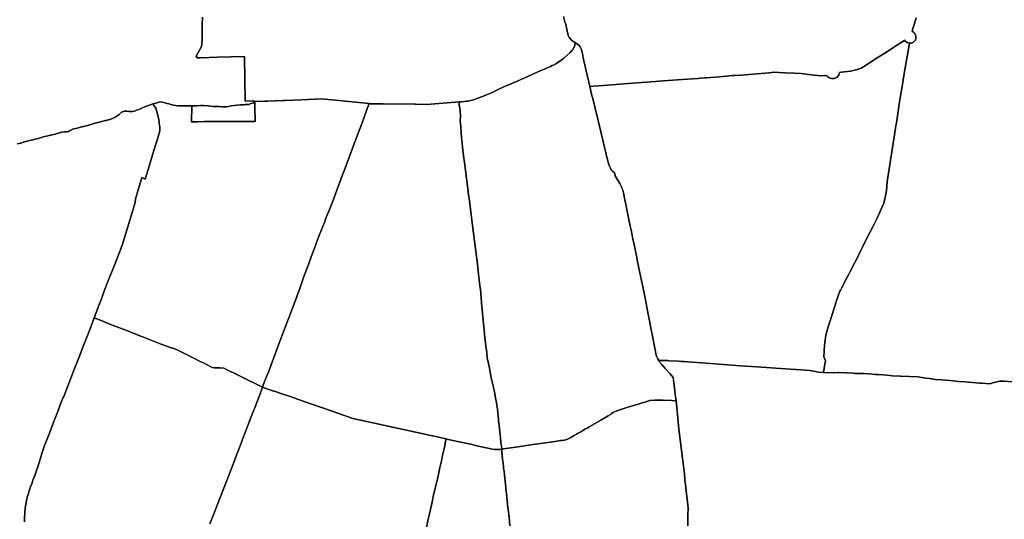
# Model space of a CAD drawing. Units: inches. Extents: x 249201 to 428513, y 6205585 to 6356426.
# Drawn here: x 341710 to 354958, y 6289434 to 6296152 of the extents above; entities that cross this region are included whole.
import ezdxf

# ---------------------------------------------------------------- set-up
doc = ezdxf.new("R2010")
doc.units = ezdxf.units.IN
doc.header["$MEASUREMENT"] = 0
for name, color, linetype in [('CERRILLOS', 7, 'Continuous'), ('ESTACION CENTRAL', 7, 'Continuous'), ('LA CISTERNA', 7, 'Continuous'), ('LA FLORIDA', 7, 'Continuous'), ('LA GRANJA', 7, 'Continuous'), ('LO ESPEJO', 7, 'Continuous'), ('MACUL', 7, 'Continuous'), ('NUNOA', 7, 'Continuous'), ('PAC', 7, 'Continuous'), ('PENALOLEN', 7, 'Continuous'), ('SAN JOAQUIN', 7, 'Continuous'), ('SAN MIGUEL', 7, 'Continuous'), ('SAN RAMON', 7, 'Continuous'), ('SANTIAGO', 7, 'Continuous')]:
    doc.layers.add(name, color=color, linetype=linetype)

msp = doc.modelspace()

# ---------------------------------------------------------------- linework, layer by layer
at = {"layer": 'CERRILLOS'}
msp.add_lwpolyline([(341677.5308, 6294482.0002), (341723.6249, 6294492.0001), (341761.5938, 6294506.9996), (341824.9064, 6294522.5001), (341885.4689, 6294537.4994), (341912.9689, 6294544.9997), (341938.8126, 6294551.5001), (341974.5625, 6294561), (342027.8438, 6294574.9996), (342071.9999, 6294584.4995), (342106.5942, 6294594.4996), (342128.0314, 6294599.0001), (342148.1868, 6294602.9996), (342186.5628, 6294612.4998), (342270.6872, 6294638.5001), (342316.2188, 6294643.5006), (342326.031, 6294644.4995), (342344.5624, 6294645.0005), (342364.5936, 6294649.9999), (342381.3445, 6294656.5003), (342433.8442, 6294682.5007), (342465.4064, 6294690.9996), (342501.0623, 6294699.9998), (342527.8748, 6294707.0001), (342542.562, 6294710.4996), (342550.6562, 6294711.9995), (342557.9371, 6294713.4994), (342567.1252, 6294715.5001), (342585.7192, 6294720.4995), (342638.8126, 6294735.5001), (342709.7195, 6294755.0001), (342778.4063, 6294774.0002), (342865.5628, 6294795.9998), (342874.0933, 6294798.5007), (342947.8128, 6294818.4996), (342958.4066, 6294821.5002), (342969.6872, 6294827.5006), (343001.6255, 6294843.5001), (343017.1248, 6294855.4998), (343047.2499, 6294879.0004), (343079.1557, 6294907.4993), (343093.0654, 6294912.767), (343121.4069, 6294923.4998), (343151.5937, 6294921), (343179.5939, 6294918.5004), (343204.5004, 6294916.9995), (343227.9372, 6294918.5004), (343255.3121, 6294923.9998), (343282.3751, 6294933.4997), (343310.9063, 6294946.0004), (343351.9375, 6294963.9995), (343381.281, 6294974.5004), (343416.4369, 6294988.5), (343444.9996, 6294999.4998), (343478.7496, 6295012.4995), (343501.9683, 6295020.4998), (343539.7191, 6294961.9997), (343551.8753, 6294931.4998), (343581.4067, 6294807.9995), (343588.0312, 6294761.5005), (343594.6255, 6294708.4998), (343596.2506, 6294682.5007), (343594.6255, 6294664.5005), (343590.6247, 6294641.4997), (343581.156, 6294607.5003), (343558.0938, 6294531.5001), (343537.7494, 6294465), (343516.0619, 6294394.0002), (343464.2813, 6294224.9997), (343419.8748, 6294077.9997), (343397.8124, 6294007.0001), (343351.5002, 6294028.9997), (343311.6871, 6293889.0002), (343303.3436, 6293861.9999), (343289.9066, 6293819.5003), (343275.3436, 6293769.4994), (343269.4369, 6293741.0005), (343265.281, 6293695.5001), (343210.4381, 6293516.5005), (343093.625, 6293133.5), (343075.6561, 6293085.9999), (343048.9377, 6293014.5001), (342976.0936, 6292827.4996), (342895.9062, 6292630.9996), (342838.2809, 6292478.0004), (342808.7818, 6292397.9997), (342773.2815, 6292308.9997), (342713.2505, 6292141.5002), (342661.6568, 6292010.4996), (342620.9377, 6291906.5004), (342602.4063, 6291859.5001), (342594.6252, 6291835.9995), (342594.1401, 6291834.7638), (342574.6255, 6291784.9997), (342541.4681, 6291700.4995), (342503.7186, 6291604.5003), (342435.5307, 6291427.0006), (342301.9376, 6291086.9996), (342295.2181, 6291070.5004), (342261.1873, 6290987.4998), (342222.4378, 6290881.9997), (342187.6566, 6290793), (342167.2181, 6290740.0003), (342131.844, 6290649.4997), (342092.4372, 6290548), (342044.8744, 6290427.9995), (342013.1566, 6290334.0002), (342005.5311, 6290302.0004), (341954.3434, 6290140), (341938.0935, 6290089.5002), (341918.531, 6290038.5007), (341911.6871, 6290025), (341888.0936, 6289961.4994), (341876.2193, 6289924.5003), (341866.9685, 6289900.4998), (341856.3747, 6289869.9999), (341839.1877, 6289814.4996), (341823.3126, 6289769.5002), (341810.0625, 6289730.0002), (341795.5317, 6289660.9995), (341783.6249, 6289583.0004), (341779.6566, 6289526.0002), (341775.6871, 6289451.9998), (341774.3439, 6289399.0004)], dxfattribs=at)
at = {"layer": 'ESTACION CENTRAL'}
msp.add_lwpolyline([(344170.4373, 6296185), (344167.2811, 6296086.5002), (344163.5934, 6295901.9999), (344159.6252, 6295813.5002), (344152.9996, 6295783.0004), (344085.5308, 6295662.5007), (344097.1246, 6295639.0001), (344147.969, 6295639.5001), (344365.4371, 6295647.5003), (344736.3755, 6295655.5003), (344745.2503, 6295054.5004), (344854.8126, 6295059.9998), (344865.9064, 6295060.4998), (344866.1872, 6295049.4997), (344860.5624, 6295034.5004), (344838.3121, 6295029), (344822.0625, 6295023.4993), (344793.5938, 6295013.4994), (344767.9065, 6295009.9999), (344745.9683, 6295010.4999), (344720.5619, 6295009), (344699.6559, 6295009), (344681.4064, 6295009), (344637.9998, 6295003.9995), (344595.9375, 6294998.9999), (344556.781, 6294991.4998), (344517.6255, 6294985.5005), (344491.4383, 6294981.4997), (344464.7188, 6294980.0001), (344429.2497, 6294980.9997), (344391.9375, 6294982.9996), (344362.3121, 6294984.4995), (344341.4064, 6294985.5005), (344314.1567, 6294986.5004), (344264.4062, 6294989.5), (344245.3749, 6294992.4998), (344183.9682, 6294997.5002), (344176.7121, 6294997.5983), (344146.9378, 6294998.0002), (344097.4691, 6294995.5003), (344064.1251, 6294995.0004), (344024.5311, 6294994.5004), (344004.2191, 6294991.9998), (343971.0005, 6294992.9995), (343913.8437, 6294991.4998), (343835.9377, 6294991.4998), (343778.9375, 6295002.0007), (343742.5, 6295011.4996), (343732.8445, 6295014.0004), (343677.9056, 6295031.4996), (343648.3128, 6295039.9998), (343627.4508, 6295044.4649), (343617.9371, 6295046.5001), (343582.7187, 6295041.9994), (343560.1876, 6295036.0003), (343501.9683, 6295020.4998), (343478.7496, 6295012.4995), (343444.9996, 6294999.4998), (343416.4369, 6294988.5), (343381.281, 6294974.5004), (343351.9375, 6294963.9995), (343310.9063, 6294946.0004), (343282.3751, 6294933.4997), (343255.3121, 6294923.9998), (343227.9372, 6294918.5004), (343204.5004, 6294916.9995), (343179.5939, 6294918.5004), (343151.5937, 6294921), (343121.4069, 6294923.4998), (343093.0654, 6294912.767), (343079.1557, 6294907.4993), (343047.2499, 6294879.0004), (343017.1248, 6294855.4998), (343001.6255, 6294843.5001), (342969.6872, 6294827.5006), (342958.4066, 6294821.5002), (342947.8128, 6294818.4996), (342874.0933, 6294798.5007), (342865.5628, 6294795.9998), (342778.4063, 6294774.0002), (342709.7195, 6294755.0001), (342638.8126, 6294735.5001), (342585.7192, 6294720.4995), (342567.1252, 6294715.5001), (342557.9371, 6294713.4994), (342550.6562, 6294711.9995), (342542.562, 6294710.4996), (342527.8748, 6294707.0001), (342501.0623, 6294699.9998), (342465.4064, 6294690.9996), (342433.8442, 6294682.5007), (342381.3445, 6294656.5003), (342364.5936, 6294649.9999), (342344.5624, 6294645.0005), (342326.031, 6294644.4995), (342316.2188, 6294643.5006), (342270.6872, 6294638.5001), (342186.5628, 6294612.4998), (342148.1868, 6294602.9996), (342128.0314, 6294599.0001), (342106.5942, 6294594.4996), (342071.9999, 6294584.4995), (342027.8438, 6294574.9996), (341974.5625, 6294561), (341938.8126, 6294551.5001), (341912.9689, 6294544.9997), (341885.4689, 6294537.4994), (341824.9064, 6294522.5001), (341761.5938, 6294506.9996), (341723.6249, 6294492.0001), (341677.5308, 6294482.0002)], dxfattribs=at)
at = {"layer": 'LA CISTERNA'}
msp.add_lwpolyline([(344267.3745, 6289374.4999), (344339.9065, 6289550.4996), (344368.1873, 6289623.5003), (344526.6557, 6290035.9998), (344540.0939, 6290071.5001), (344602.8126, 6290233.5005), (344632.4377, 6290310.4996), (344653.2183, 6290365), (344693.8746, 6290470.5001), (344705.219, 6290500), (344751.2184, 6290622.5004), (344794.531, 6290733), (344847.6556, 6290870.9999), (344877.593, 6290947.9998), (344899.6564, 6291005.5), (344934.6245, 6291096.4995), (344962.563, 6291170.4999), (344977.3432, 6291209.9999), (345050.6245, 6291184.5005), (345127.3751, 6291158.0004), (345138.2195, 6291157.0005), (345223.4065, 6291125.9997), (345349.6248, 6291083.0001), (345446.4683, 6291049.9994), (345613.156, 6290992.0003), (345799.9375, 6290927.0001), (345992.0317, 6290860.5), (346192.7815, 6290791.0001), (347162.5313, 6290579.4998), (347243.6249, 6290560.4998), (347368.7188, 6290534.5004), (347445.9683, 6290516.0003), (347441.5618, 6290489.5002), (347435.9997, 6290464.9997), (347434.9373, 6290458.0004), (347434.6877, 6290450.5001), (347425.1566, 6290405.4997), (347411.9377, 6290345.5), (347405.5626, 6290319.9995), (347403.7194, 6290305), (347399.7501, 6290292.4992), (347385.2183, 6290221.9997), (347364.8435, 6290130.0002), (347336.5314, 6289991.5003), (347298.4061, 6289854.5004), (347274.3439, 6289741.5002), (347263.2189, 6289688.4995), (347237.0316, 6289566.5001), (347231.9997, 6289548), (347227.2499, 6289523.9995), (347207.1247, 6289436.0006), (347183.0625, 6289323.0001)], dxfattribs=at)
at = {"layer": 'LA FLORIDA'}
msp.add_lwpolyline([(350698.7182, 6289345.5), (350701.0624, 6289494.9993), (350702.9066, 6289583.4993), (350689.9059, 6289702.5001), (350676.875, 6289817.0002), (350667.1244, 6289901.4997), (350661.4999, 6289959.4996), (350656.9064, 6290044.9997), (350640.6566, 6290151.4998), (350631.812, 6290214.0004), (350609.5001, 6290401.5002), (350584.8755, 6290611.9995), (350570.5003, 6290739.5003), (350560.2498, 6290844.0006), (350541.2195, 6291026.9999), (350530.7184, 6291111.0001), (350525.7817, 6291158.5001), (350516.9684, 6291233.0005), (350511.9375, 6291268.5), (350506.8441, 6291311.4996), (350503.7808, 6291340.4995), (350457.5938, 6291393.9999), (350392.1249, 6291466.0007), (350375.6254, 6291485.4997), (350350.3444, 6291513.4997), (350314.0308, 6291554.5004), (350308.8122, 6291567.5001), (350430.6562, 6291567.5001), (350449.3127, 6291566.5001), (350577.3752, 6291559.5001), (350617.9691, 6291556.5003), (350650.1565, 6291554.5004), (350699.1564, 6291550.9999), (350948.3438, 6291534.0007), (351173.282, 6291517.0002), (351407.5939, 6291498.0004), (351629.8122, 6291482.4999), (351821.4681, 6291470.0002), (352013.6563, 6291456.0006), (352220.0619, 6291441.5002), (352345.9066, 6291433), (352459.9383, 6291414.4999), (352524.4062, 6291410.0004), (352527.3118, 6291410.0004), (352656.9064, 6291405.4997), (352719.1567, 6291407.5006), (352729.8122, 6291407.9995), (352837.3757, 6291402.0002), (352926.6877, 6291396.9997), (352947.032, 6291396.4998), (353002.9373, 6291396.4998), (353078.6567, 6291392.5003), (353136.0942, 6291388.4995), (353218.5935, 6291381.5002), (353261.4377, 6291379.4996), (353381.5311, 6291370.5004), (353448.3747, 6291365), (353561.7185, 6291359.0006), (353797.9686, 6291349.4997), (353822.4378, 6291345.5), (353875.3121, 6291336.5), (353899.1249, 6291332.5003), (353951.1882, 6291326.4999), (353981.4689, 6291321.5005), (354002.0313, 6291317.9999), (354033.1251, 6291314.5001), (354117.0618, 6291307.9998), (354225.6243, 6291298.4999), (354345.9066, 6291288.4998), (354433.0936, 6291280.4998), (354627.6249, 6291266.0002), (354651.0315, 6291266.0002), (354771.7191, 6291255.5003), (354801.1875, 6291268.0001), (354819.7493, 6291274.5004), (354858.0938, 6291283.0004), (354897.2505, 6291290.0007), (354956.5624, 6291290.0007), (355243.1244, 6291270.9996)], dxfattribs=at)
at = {"layer": 'LA GRANJA'}
msp.add_lwpolyline([(348305.6568, 6289345.5), (348293.9996, 6289462.9999), (348274.969, 6289629.4997), (348263.844, 6289739.5003), (348252.0624, 6289844.9995), (348245.8439, 6289913.5005), (348242.7816, 6289937.9999), (348240.406, 6289960.9995), (348237.7497, 6289983.0004), (348226.8126, 6290080.0003), (348221.8129, 6290119.0004), (348220.5626, 6290136.9995), (348218.5617, 6290146.5004), (348208.281, 6290242.4996), (348198.2184, 6290341.5005), (348195.9068, 6290375.9998), (348225.656, 6290382.0002), (348251.0312, 6290386.4996), (348387.5624, 6290404.9997), (348561.6565, 6290430.5001), (348646.3436, 6290441.9999), (348754.8436, 6290458.5004), (348940.5626, 6290484.4995), (348986.5943, 6290491.4998), (348998.2182, 6290494.0007), (349035.8123, 6290498.5001), (349056.9687, 6290503.9995), (349078.6562, 6290510.4999), (349100.344, 6290520.5), (349126.8119, 6290536.0003), (349168.6246, 6290559.4998), (349200.375, 6290577.5), (349224.7188, 6290590.9996), (349260.1566, 6290611.5006), (349323.5934, 6290649.4997), (349345.9064, 6290661.5005), (349380.2816, 6290681.4994), (349529.4064, 6290765.9997), (349629.3122, 6290823.4998), (349659.907, 6290842.5009), (349666.4376, 6290851.4998), (349697.0314, 6290869.5), (349721.156, 6290881.9997), (349733.5004, 6290887.5001), (349744.5314, 6290890.9999), (349799.7813, 6290909.9999), (349880.6558, 6290936), (350001.0938, 6290973.4992), (350046.187, 6290987.4998), (350085.8122, 6290999.0006), (350108.3443, 6291005.9999), (350146.8444, 6291017.9997), (350187.0008, 6291032.0003), (350256.844, 6291034.4999), (350294.7814, 6291035.9998), (350368.4999, 6291037.4997), (350480.2365, 6291030.707), (350541.2195, 6291026.9999), (350560.2498, 6290844.0006), (350570.5003, 6290739.5003), (350584.8755, 6290611.9995), (350609.5001, 6290401.5002), (350631.812, 6290214.0004), (350640.6566, 6290151.4998), (350656.9064, 6290044.9997), (350661.4999, 6289959.4996), (350667.1244, 6289901.4997), (350676.875, 6289817.0002), (350689.9059, 6289702.5001), (350702.9066, 6289583.4993), (350701.0624, 6289494.9993), (350698.7182, 6289345.5)], dxfattribs=at)
at = {"layer": 'LO ESPEJO'}
msp.add_lwpolyline([(341774.3439, 6289399.0004), (341775.6871, 6289451.9998), (341779.6566, 6289526.0002), (341783.6249, 6289583.0004), (341795.5317, 6289660.9995), (341810.0625, 6289730.0002), (341823.3126, 6289769.5002), (341839.1877, 6289814.4996), (341856.3747, 6289869.9999), (341866.9685, 6289900.4998), (341876.2193, 6289924.5003), (341888.0936, 6289961.4994), (341911.6871, 6290025), (341918.531, 6290038.5007), (341938.0935, 6290089.5002), (341954.3434, 6290140), (342005.5311, 6290302.0004), (342013.1566, 6290334.0002), (342044.8744, 6290427.9995), (342092.4372, 6290548), (342131.844, 6290649.4997), (342167.2181, 6290740.0003), (342187.6566, 6290793), (342222.4378, 6290881.9997), (342261.1873, 6290987.4998), (342295.2181, 6291070.5004), (342301.9376, 6291086.9996), (342435.5307, 6291427.0006), (342503.7186, 6291604.5003), (342541.4681, 6291700.4995), (342574.6255, 6291784.9997), (342594.1401, 6291834.7638), (342594.6252, 6291835.9995), (342602.4063, 6291859.5001), (342620.9377, 6291906.5004), (342661.6568, 6292010.4996), (342713.2505, 6292141.5002), (342781.9998, 6292115.9998), (342945.8746, 6292050.5004), (343067.2814, 6292003.5003), (343137.1558, 6291976.5), (343258.1877, 6291928.0001), (343442.9685, 6291855.0006), (343575.5315, 6291803.4998), (343734.3746, 6291742.0002), (343756.7185, 6291737.9997), (343779.7183, 6291732.0003), (343789.2495, 6291728.9995), (343797.1873, 6291726.4999), (343805.0933, 6291723.0001), (343829.4374, 6291710.5004), (344046.125, 6291604.5003), (344148.7183, 6291552.9997), (344183.2186, 6291535.9993), (344282.8124, 6291485.4997), (344304.0942, 6291475.9995), (344327.0937, 6291471.5001), (344404.5624, 6291470.0002), (344455.6561, 6291466.4996), (344683.812, 6291354.5001), (344960.5309, 6291218.0002), (344977.3432, 6291209.9999), (344962.563, 6291170.4999), (344934.6245, 6291096.4995), (344899.6564, 6291005.5), (344877.593, 6290947.9998), (344847.6556, 6290870.9999), (344794.531, 6290733), (344751.2184, 6290622.5004), (344705.219, 6290500), (344693.8746, 6290470.5001), (344653.2183, 6290365), (344632.4377, 6290310.4996), (344602.8126, 6290233.5005), (344540.0939, 6290071.5001), (344526.6557, 6290035.9998), (344368.1873, 6289623.5003), (344339.9065, 6289550.4996), (344267.3745, 6289374.4999)], dxfattribs=at)
at = {"layer": 'MACUL'}
msp.add_lwpolyline([(349720.4684, 6294065.9999), (349711.0008, 6294092.5003), (349684.7813, 6294115.9998), (349667.6556, 6294132.5003), (349657.3749, 6294157.4997), (349642.0938, 6294192.5), (349625.1873, 6294247.5003), (349488.1873, 6294813.9999), (349415.1567, 6295109.4997), (349413.5628, 6295116.0001), (349409.9694, 6295130.4994), (349408.313, 6295137.4997), (349401.1248, 6295167.9995), (349390.1562, 6295214.4999), (349381.5621, 6295253.4997), (349424.281, 6295256.4995), (349497.7187, 6295261.9999), (349682.0311, 6295275.9995), (349839.0945, 6295287.5003), (350265.9694, 6295319.5001), (350308.375, 6295323.9995), (350622.4373, 6295347.0001), (350839.9065, 6295362.9996), (350866.937, 6295365.5002), (350932.0627, 6295369.9997), (350950.8436, 6295371.4996), (351125.3122, 6295384.5003), (351307.4065, 6295399.9998), (351328.3123, 6295401.4994), (351417.9374, 6295407.4998), (351633.1563, 6295425.0002), (351789.2815, 6295437.5), (351800.2501, 6295438.4996), (351823.2499, 6295442.5004), (351851.5942, 6295446.9999), (351930.5943, 6295442.5004), (352011.2816, 6295437), (352133.0631, 6295432.5003), (352218.8441, 6295427.9998), (352256.0624, 6295424.0003), (352363.4997, 6295409.4997), (352489.1875, 6295398.9999), (352554.8121, 6295401.4994), (352567.031, 6295401.9994), (352578.3127, 6295388.0001), (352597.6248, 6295373.4994), (352615.1564, 6295366.0002), (352634.7502, 6295360.9997), (352663.4685, 6295362.0007), (352668.0629, 6295362.0007), (352705.5933, 6295374.0004), (352730.3746, 6295406.0002), (352739.406, 6295440.4995), (352761.4067, 6295444.5), (352806.8121, 6295449.9997), (352889.344, 6295460.9995), (352944.1251, 6295471.5003), (352980.2496, 6295481.0005), (352986.5308, 6295482.5001), (353004.0624, 6295489.5005), (353019.4375, 6295495.4998), (353040.8445, 6295504.5), (353195.2496, 6295603.9998), (353212.375, 6295614.4996), (353364.344, 6295711.4996), (353519.0622, 6295812.0003), (353590.3439, 6295859.0004), (353613.9998, 6295874.4999), (353629.0306, 6295859.0004), (353649.3125, 6295845.9999), (353681.5001, 6295838.5007), (353644.813, 6295629.5002), (353615.1877, 6295453.5002), (353586.2505, 6295281.9999), (353544.0002, 6295021.4997), (353519.4997, 6294853.5), (353515.8121, 6294827.5006), (353505.4062, 6294763.5003), (353498.7504, 6294724.0003), (353479.8433, 6294604.9995), (353425.7812, 6294261.5), (353388.8435, 6294030.4996), (353383.3743, 6293971.4998), (353372.7815, 6293857.0005), (353362.1877, 6293807.4996), (353355.8126, 6293763.5001), (353336.7188, 6293683.0004), (353246.2502, 6293482.0002), (353190.3754, 6293366.9999), (353104.8437, 6293202.9999), (353045.4681, 6293085.5), (353027.0942, 6293047.9998), (353022.7806, 6293040.0006), (352998.9376, 6292991.5006), (352882.8748, 6292764.0001), (352855.906, 6292710.5007), (352808.5939, 6292620.4998), (352770.4058, 6292547.5003), (352757.188, 6292521.5), (352746.5943, 6292501.9999), (352706.656, 6292388.9995), (352675.9994, 6292300.4998), (352637.9379, 6292176.0006), (352611.2194, 6292089.4994), (352594.1565, 6292035.0001), (352575.1877, 6291975.0001), (352557.5936, 6291908.5), (352537.1251, 6291776.4995), (352529.0624, 6291611.9995), (352533.2183, 6291604.5003), (352551.5942, 6291574.0004), (352527.3118, 6291410.0004), (352524.4062, 6291410.0004), (352459.9383, 6291414.4999), (352345.9066, 6291433), (352220.0619, 6291441.5002), (352013.6563, 6291456.0006), (351821.4681, 6291470.0002), (351629.8122, 6291482.4999), (351407.5939, 6291498.0004), (351173.282, 6291517.0002), (350948.3438, 6291534.0007), (350699.1564, 6291550.9999), (350650.1565, 6291554.5004), (350617.9691, 6291556.5003), (350577.3752, 6291559.5001), (350449.3127, 6291566.5001), (350430.6562, 6291567.5001), (350308.8122, 6291567.5001), (350296.1873, 6291589.5), (350291.2192, 6291600.4998), (350286.2187, 6291609.9997), (350282.6565, 6291617.9999), (350279.5627, 6291625.5002), (350277.1873, 6291631.4996), (350274.4056, 6291638.4999), (350271.9687, 6291646.5001), (350270.7809, 6291653.0005), (350268.4062, 6291664.5003), (350261.0314, 6291718.0007), (350248.781, 6291780.0003), (350233.4371, 6291852.9997), (350202.7496, 6292002.0004), (350183.2181, 6292100.5003), (350156.9684, 6292235.5003), (350132.5002, 6292362.5004), (350115.1557, 6292450.0004), (350085.3749, 6292605.5005), (350053.0621, 6292746.4999), (350032.4682, 6292856.0006), (350026.594, 6292881), (350019.812, 6292914.5007), (350016.1559, 6292932.4998), (349971.8433, 6293151.0001), (349968.8122, 6293166.0007), (349965.2812, 6293183.4998), (349936.0307, 6293323.4993), (349922.4373, 6293376.0001), (349859.5317, 6293688.4998), (349851.3123, 6293731.0006), (349842.594, 6293775.9998), (349836.4372, 6293807.4996), (349830.9063, 6293839.5003), (349825.625, 6293858.5004), (349822.5315, 6293870.0002), (349814.7809, 6293888.0003), (349783.0315, 6293947.5003), (349737.3747, 6294028.9997), (349723.5932, 6294053.5002), (349720.75, 6294062.5004)], close=True, dxfattribs=at)
at = {"layer": 'NUNOA'}
msp.add_lwpolyline([(353771.6564, 6296179.0006), (353747.563, 6296098.9999), (353727.563, 6296032.9995), (353715.9065, 6295996.5003), (353733.8754, 6295983.4996), (353752.6563, 6295965.4994), (353760.7191, 6295954.4996), (353765.0306, 6295948.5003), (353767.7506, 6295930.5002), (353768.0002, 6295913), (353768.1566, 6295901.0002), (353760.9684, 6295877.4994), (353746.6245, 6295859.9993), (353740.2808, 6295855.4998), (353734.2814, 6295851.5003), (353727.6871, 6295846.9996), (353701.6878, 6295835.9998), (353681.5001, 6295838.5007), (353649.3125, 6295845.9999), (353629.0306, 6295859.0004), (353613.9998, 6295874.4999), (353590.3439, 6295859.0004), (353519.0622, 6295812.0003), (353364.344, 6295711.4996), (353212.375, 6295614.4996), (353195.2496, 6295603.9998), (353040.8445, 6295504.5), (353019.4375, 6295495.4998), (353004.0624, 6295489.5005), (352986.5308, 6295482.5001), (352980.2496, 6295481.0005), (352944.1251, 6295471.5003), (352889.344, 6295460.9995), (352806.8121, 6295449.9997), (352761.4067, 6295444.5), (352739.406, 6295440.4995), (352730.3746, 6295406.0002), (352705.5933, 6295374.0004), (352668.0629, 6295362.0007), (352663.4685, 6295362.0007), (352634.7502, 6295360.9997), (352615.1564, 6295366.0002), (352597.6248, 6295373.4994), (352578.3127, 6295388.0001), (352567.031, 6295401.9994), (352554.8121, 6295401.4994), (352489.1875, 6295398.9999), (352363.4997, 6295409.4997), (352256.0624, 6295424.0003), (352218.8441, 6295427.9998), (352133.0631, 6295432.5003), (352011.2816, 6295437), (351930.5943, 6295442.5004), (351851.5942, 6295446.9999), (351823.2499, 6295442.5004), (351800.2501, 6295438.4996), (351789.2815, 6295437.5), (351633.1563, 6295425.0002), (351417.9374, 6295407.4998), (351328.3123, 6295401.4994), (351307.4065, 6295399.9998), (351125.3122, 6295384.5003), (350950.8436, 6295371.4996), (350932.0627, 6295369.9997), (350866.937, 6295365.5002), (350839.9065, 6295362.9996), (350622.4373, 6295347.0001), (350308.375, 6295323.9995), (350265.9694, 6295319.5001), (349839.0945, 6295287.5003), (349682.0311, 6295275.9995), (349497.7187, 6295261.9999), (349424.281, 6295256.4995), (349381.5621, 6295253.4997), (349301.4371, 6295596.4995), (349292.6563, 6295638.0002), (349287.4063, 6295672.9995), (349280.1556, 6295709), (349274.2187, 6295732.4995), (349264.5621, 6295760.9995), (349249.281, 6295787.4998), (349235.4693, 6295804.0001), (349189.0004, 6295841.0002), (349133.4374, 6295877.9994), (349109.6248, 6295905.9997), (349089.7815, 6295939.0004), (349056.7193, 6296086.0002), (349043.469, 6296124.0003), (349024.9689, 6296193)], dxfattribs=at)
at = {"layer": 'PAC'}
msp.add_lwpolyline([(343048.9377, 6293014.5001), (343075.6561, 6293085.9999), (343093.625, 6293133.5), (343210.4381, 6293516.5005), (343265.281, 6293695.5001), (343269.4369, 6293741.0005), (343275.3436, 6293769.4994), (343289.9066, 6293819.5003), (343303.3436, 6293861.9999), (343311.6871, 6293889.0002), (343351.5002, 6294028.9997), (343397.8124, 6294007.0001), (343419.8748, 6294077.9997), (343464.2813, 6294224.9997), (343516.0619, 6294394.0002), (343537.7494, 6294465), (343558.0938, 6294531.5001), (343581.156, 6294607.5003), (343590.6247, 6294641.4997), (343594.6255, 6294664.5005), (343596.2506, 6294682.5007), (343594.6255, 6294708.4998), (343588.0312, 6294761.5005), (343581.4067, 6294807.9995), (343551.8753, 6294931.4998), (343539.7191, 6294961.9997), (343501.9683, 6295020.4998), (343560.1876, 6295036.0003), (343582.7187, 6295041.9994), (343617.9371, 6295046.5001), (343627.4508, 6295044.4649), (343648.3128, 6295039.9998), (343677.9056, 6295031.4996), (343732.8445, 6295014.0004), (343742.5, 6295011.4996), (343778.9375, 6295002.0007), (343835.9377, 6294991.4998), (343913.8437, 6294991.4998), (343971.0005, 6294992.9995), (344004.2191, 6294991.9998), (344024.5311, 6294994.5004), (344020.781, 6294780.5005), (344079.6569, 6294779.4996), (344101.4062, 6294779.9995), (344190.9998, 6294781.0005), (344239.9057, 6294781.4994), (344249.2503, 6294781.4994), (344412.5626, 6294781.4994), (344441.4062, 6294781.4994), (344468.1559, 6294781.4994), (344521.3442, 6294781.0005), (344541.625, 6294781.0005), (344566.6557, 6294781.0005), (344606.3434, 6294781.4994), (344693.5626, 6294782.5004), (344761.9374, 6294783.0001), (344831.4685, 6294783.5001), (344856.375, 6294784.0001), (344878.5628, 6294783.0001), (344875.063, 6294974.5004), (344875.0003, 6294980.9997), (344874.4066, 6295054.0004), (345006.7816, 6295055.5001), (345020.8125, 6295055.5001), (345043.3436, 6295056.5), (345252.4369, 6295063.5003), (345280.8127, 6295064.5003), (345500.9687, 6295076.5), (345773.9059, 6295088.4998), (346413.9374, 6295023.4993), (346391.9063, 6294964.9995), (346303.4378, 6294729.9997), (346286.8121, 6294685.0002), (346242.4371, 6294567.5003), (346232.4369, 6294540.0003), (346215.7498, 6294496.4998), (346120.2498, 6294241.9999), (346087.8753, 6294154.9999), (346053.7192, 6294064.5003), (346018.125, 6293969), (345982.9378, 6293875.0006), (345958.8119, 6293810.0004), (345921.6248, 6293710.9996), (345887.6556, 6293619.9998), (345874.1875, 6293584.4995), (345850.5, 6293538.0004), (345830.3749, 6293482.5001), (345810.5315, 6293426.9999), (345745.1878, 6293262.4996), (345699.6874, 6293141.0002), (345676.3747, 6293079.4996), (345633.0004, 6292963.0006), (345600.4382, 6292874.4996), (345581.4056, 6292823.4998), (345535.0935, 6292698.4996), (345491.1879, 6292576.5003), (345472.6563, 6292523.9998), (345455.4693, 6292479.0004), (345414.8433, 6292365.9999), (345329.4694, 6292142.9999), (345320.344, 6292120.0003), (345254.6245, 6291944.0003), (345188.3123, 6291767.9995), (345060.0931, 6291427.0006), (345006.0625, 6291287.5001), (344977.3432, 6291209.9999), (344960.5309, 6291218.0002), (344683.812, 6291354.5001), (344455.6561, 6291466.4996), (344404.5624, 6291470.0002), (344327.0937, 6291471.5001), (344304.0942, 6291475.9995), (344282.8124, 6291485.4997), (344183.2186, 6291535.9993), (344148.7183, 6291552.9997), (344046.125, 6291604.5003), (343829.4374, 6291710.5004), (343805.0933, 6291723.0001), (343797.1873, 6291726.4999), (343789.2495, 6291728.9995), (343779.7183, 6291732.0003), (343756.7185, 6291737.9997), (343734.3746, 6291742.0002), (343575.5315, 6291803.4998), (343442.9685, 6291855.0006), (343258.1877, 6291928.0001), (343137.1558, 6291976.5), (343067.2814, 6292003.5003), (342945.8746, 6292050.5004), (342781.9998, 6292115.9998), (342713.2505, 6292141.5002), (342773.2815, 6292308.9997), (342808.7818, 6292397.9997), (342838.2809, 6292478.0004), (342895.9062, 6292630.9996), (342976.0936, 6292827.4996)], close=True, dxfattribs=at)
at = {"layer": 'PENALOLEN'}
msp.add_lwpolyline([(355243.1244, 6291270.9996), (354956.5624, 6291290.0007), (354897.2505, 6291290.0007), (354858.0938, 6291283.0004), (354819.7493, 6291274.5004), (354801.1875, 6291268.0001), (354771.7191, 6291255.5003), (354651.0315, 6291266.0002), (354627.6249, 6291266.0002), (354433.0936, 6291280.4998), (354345.9066, 6291288.4998), (354225.6243, 6291298.4999), (354117.0618, 6291307.9998), (354033.1251, 6291314.5001), (354002.0313, 6291317.9999), (353981.4689, 6291321.5005), (353951.1882, 6291326.4999), (353899.1249, 6291332.5003), (353875.3121, 6291336.5), (353822.4378, 6291345.5), (353797.9686, 6291349.4997), (353561.7185, 6291359.0006), (353448.3747, 6291365), (353381.5311, 6291370.5004), (353261.4377, 6291379.4996), (353218.5935, 6291381.5002), (353136.0942, 6291388.4995), (353078.6567, 6291392.5003), (353002.9373, 6291396.4998), (352947.032, 6291396.4998), (352926.6877, 6291396.9997), (352837.3757, 6291402.0002), (352729.8122, 6291407.9995), (352719.1567, 6291407.5006), (352656.9064, 6291405.4997), (352527.3118, 6291410.0004), (352551.5942, 6291574.0004), (352533.2183, 6291604.5003), (352529.0624, 6291611.9995), (352537.1251, 6291776.4995), (352557.5936, 6291908.5), (352575.1877, 6291975.0001), (352594.1565, 6292035.0001), (352611.2194, 6292089.4994), (352637.9379, 6292176.0006), (352675.9994, 6292300.4998), (352706.656, 6292388.9995), (352746.5943, 6292501.9999), (352757.188, 6292521.5), (352770.4058, 6292547.5003), (352808.5939, 6292620.4998), (352855.906, 6292710.5007), (352882.8748, 6292764.0001), (352998.9376, 6292991.5006), (353022.7806, 6293040.0006), (353027.0942, 6293047.9998), (353045.4681, 6293085.5), (353104.8437, 6293202.9999), (353190.3754, 6293366.9999), (353246.2502, 6293482.0002), (353336.7188, 6293683.0004), (353355.8126, 6293763.5001), (353362.1877, 6293807.4996), (353372.7815, 6293857.0005), (353383.3743, 6293971.4998), (353388.8435, 6294030.4996), (353425.7812, 6294261.5), (353479.8433, 6294604.9995), (353498.7504, 6294724.0003), (353505.4062, 6294763.5003), (353515.8121, 6294827.5006), (353519.4997, 6294853.5), (353544.0002, 6295021.4997), (353586.2505, 6295281.9999), (353615.1877, 6295453.5002), (353644.813, 6295629.5002), (353681.5001, 6295838.5007), (353701.6878, 6295835.9998), (353727.6871, 6295846.9996), (353734.2814, 6295851.5003), (353740.2808, 6295855.4998), (353746.6245, 6295859.9993), (353760.9684, 6295877.4994), (353768.1566, 6295901.0002), (353768.0002, 6295913), (353767.7506, 6295930.5002), (353765.0306, 6295948.5003), (353760.7191, 6295954.4996), (353752.6563, 6295965.4994), (353733.8754, 6295983.4996), (353715.9065, 6295996.5003), (353727.563, 6296032.9995), (353747.563, 6296098.9999), (353771.6564, 6296179.0006)], dxfattribs=at)
at = {"layer": 'SAN JOAQUIN'}
msp.add_lwpolyline([(347656.0942, 6294561.9999), (347643.3438, 6294707.0001), (347639.4685, 6294761.5005), (347637.8122, 6294789.4994), (347641.8442, 6294853), (347635.2499, 6294928.0003), (347632.6873, 6294971.9998), (347624.6246, 6294992.4998), (347623.1874, 6295048.0001), (347657.9061, 6295049.4997), (347694.3124, 6295052.4995), (347720.4065, 6295054.5004), (347744.6868, 6295058.4999), (347776.0936, 6295063.5003), (347809.4064, 6295072.5005), (347828.6873, 6295077.5), (347873.6878, 6295094.5001), (347922.1877, 6295112.4993), (347968.4999, 6295131.5003), (348011.1874, 6295150.5004), (348056.9999, 6295170.5004), (348110.9063, 6295195.4998), (348175.6876, 6295224.4998), (348207.5934, 6295239.5003), (348273.6875, 6295269.5002), (348300.0939, 6295281.5), (348393.2185, 6295321.4997), (348556.9994, 6295394.5004), (348672.1873, 6295445.5), (348850.5943, 6295524.5), (348876.2188, 6295534.4999), (348894.219, 6295540.5003), (348925.7187, 6295558.5004), (348951.3131, 6295574.4996), (349009.719, 6295616.4995), (349032.1873, 6295636.5003), (349111.6871, 6295708.5), (349140.9064, 6295735.5001), (349155.3118, 6295755.5001), (349175.0937, 6295794.5002), (349189.0004, 6295841.0002), (349235.4693, 6295804.0001), (349249.281, 6295787.4998), (349264.5621, 6295760.9995), (349274.2187, 6295732.4995), (349280.1556, 6295709), (349287.4063, 6295672.9995), (349292.6563, 6295638.0002), (349301.4371, 6295596.4995), (349381.5621, 6295253.4997), (349390.1562, 6295214.4999), (349401.1248, 6295167.9995), (349408.313, 6295137.4997), (349409.9694, 6295130.4994), (349413.5628, 6295116.0001), (349415.1567, 6295109.4997), (349488.1873, 6294813.9999), (349625.1873, 6294247.5003), (349642.0938, 6294192.5), (349657.3749, 6294157.4997), (349667.6556, 6294132.5003), (349684.7813, 6294115.9998), (349711.0008, 6294092.5003), (349720.4684, 6294065.9999), (349720.75, 6294062.5004), (349723.5932, 6294053.5002), (349737.3747, 6294028.9997), (349783.0315, 6293947.5003), (349814.7809, 6293888.0003), (349822.5315, 6293870.0002), (349825.625, 6293858.5004), (349830.9063, 6293839.5003), (349836.4372, 6293807.4996), (349842.594, 6293775.9998), (349851.3123, 6293731.0006), (349859.5317, 6293688.4998), (349922.4373, 6293376.0001), (349936.0307, 6293323.4993), (349965.2812, 6293183.4998), (349968.8122, 6293166.0007), (349971.8433, 6293151.0001), (350016.1559, 6292932.4998), (350019.812, 6292914.5007), (350026.594, 6292881), (350032.4682, 6292856.0006), (350053.0621, 6292746.4999), (350085.3749, 6292605.5005), (350115.1557, 6292450.0004), (350132.5002, 6292362.5004), (350156.9684, 6292235.5003), (350183.2181, 6292100.5003), (350202.7496, 6292002.0004), (350233.4371, 6291852.9997), (350248.781, 6291780.0003), (350261.0314, 6291718.0007), (350268.4062, 6291664.5003), (350270.7809, 6291653.0005), (350271.9687, 6291646.5001), (350274.4056, 6291638.4999), (350277.1873, 6291631.4996), (350279.5627, 6291625.5002), (350282.6565, 6291617.9999), (350286.2187, 6291609.9997), (350291.2192, 6291600.4998), (350296.1873, 6291589.5), (350308.8122, 6291567.5001), (350314.0308, 6291554.5004), (350350.3444, 6291513.4997), (350375.6254, 6291485.4997), (350392.1249, 6291466.0007), (350457.5938, 6291393.9999), (350503.7808, 6291340.4995), (350506.8441, 6291311.4996), (350511.9375, 6291268.5), (350516.9684, 6291233.0005), (350525.7817, 6291158.5001), (350530.7184, 6291111.0001), (350541.2195, 6291026.9999), (350480.2365, 6291030.707), (350368.4999, 6291037.4997), (350294.7814, 6291035.9998), (350256.844, 6291034.4999), (350187.0008, 6291032.0003), (350146.8444, 6291017.9997), (350108.3443, 6291005.9999), (350085.8122, 6290999.0006), (350046.187, 6290987.4998), (350001.0938, 6290973.4992), (349880.6558, 6290936), (349799.7813, 6290909.9999), (349744.5314, 6290890.9999), (349733.5004, 6290887.5001), (349721.156, 6290881.9997), (349697.0314, 6290869.5), (349666.4376, 6290851.4998), (349659.907, 6290842.5009), (349629.3122, 6290823.4998), (349529.4064, 6290765.9997), (349380.2816, 6290681.4994), (349345.9064, 6290661.5005), (349323.5934, 6290649.4997), (349260.1566, 6290611.5006), (349224.7188, 6290590.9996), (349200.375, 6290577.5), (349168.6246, 6290559.4998), (349126.8119, 6290536.0003), (349100.344, 6290520.5), (349078.6562, 6290510.4999), (349056.9687, 6290503.9995), (349035.8123, 6290498.5001), (348998.2182, 6290494.0007), (348986.5943, 6290491.4998), (348940.5626, 6290484.4995), (348754.8436, 6290458.5004), (348646.3436, 6290441.9999), (348561.6565, 6290430.5001), (348387.5624, 6290404.9997), (348251.0312, 6290386.4996), (348225.656, 6290382.0002), (348195.9068, 6290375.9998), (348191.6567, 6290422.4999), (348184.4997, 6290458.0004), (348177.0933, 6290535.5003), (348172.8435, 6290571.4996), (348156.9694, 6290731.5001), (348154.3434, 6290753), (348151.1557, 6290775.4996), (348136.8755, 6290913.0005), (348126.125, 6290999.9995), (348125.7502, 6291003.0004), (348113.593, 6291064.5), (348100.9064, 6291125.4997), (348083.4375, 6291204.4995), (348054.5, 6291342.5004), (348030.4995, 6291464.9997), (348008.6563, 6291570.4999), (348002.0308, 6291601.9997), (347998.0313, 6291619.9998), (347994.2812, 6291655.0001), (347993.5933, 6291680.9995), (347986.3436, 6291729.4994), (347973.2188, 6291834.4996), (347925.4993, 6292342.5004), (347917.2195, 6292415.4998), (347908.1569, 6292521.9999), (347902.3129, 6292571.9998), (347879.0315, 6292769.4994), (347872.1564, 6292828.5003), (347857.3439, 6292967.0001), (347792.1254, 6293454.9999), (347760.4065, 6293714.5001), (347753.688, 6293770.5004), (347693.4376, 6294232.9997), (347682.5932, 6294319.9998), (347668.8432, 6294438.5007), (347662.4995, 6294493.5)], close=True, dxfattribs=at)
at = {"layer": 'SAN MIGUEL'}
msp.add_lwpolyline([(345414.8433, 6292365.9999), (345455.4693, 6292479.0004), (345472.6563, 6292523.9998), (345491.1879, 6292576.5003), (345535.0935, 6292698.4996), (345581.4056, 6292823.4998), (345600.4382, 6292874.4996), (345633.0004, 6292963.0006), (345676.3747, 6293079.4996), (345699.6874, 6293141.0002), (345745.1878, 6293262.4996), (345810.5315, 6293426.9999), (345830.3749, 6293482.5001), (345850.5, 6293538.0004), (345874.1875, 6293584.4995), (345887.6556, 6293619.9998), (345921.6248, 6293710.9996), (345958.8119, 6293810.0004), (345982.9378, 6293875.0006), (346018.125, 6293969), (346053.7192, 6294064.5003), (346087.8753, 6294154.9999), (346120.2498, 6294241.9999), (346215.7498, 6294496.4998), (346232.4369, 6294540.0003), (346242.4371, 6294567.5003), (346286.8121, 6294685.0002), (346303.4378, 6294729.9997), (346391.9063, 6294964.9995), (346413.9374, 6295023.4993), (346422.187, 6295022.4996), (346443.4071, 6295020.4998), (346531.406, 6295020.4998), (346599.9999, 6295019.4998), (347027.5937, 6295014.5004), (347041.9376, 6295014.5004), (347186.4056, 6295012.4995), (347623.1874, 6295048.0001), (347624.6246, 6294992.4998), (347632.6873, 6294971.9998), (347635.2499, 6294928.0003), (347641.8442, 6294853), (347637.8122, 6294789.4994), (347639.4685, 6294761.5005), (347643.3438, 6294707.0001), (347656.0942, 6294561.9999), (347662.4995, 6294493.5), (347668.8432, 6294438.5007), (347682.5932, 6294319.9998), (347693.4376, 6294232.9997), (347753.688, 6293770.5004), (347760.4065, 6293714.5001), (347792.1254, 6293454.9999), (347857.3439, 6292967.0001), (347872.1564, 6292828.5003), (347879.0315, 6292769.4994), (347902.3129, 6292571.9998), (347908.1569, 6292521.9999), (347917.2195, 6292415.4998), (347925.4993, 6292342.5004), (347973.2188, 6291834.4996), (347986.3436, 6291729.4994), (347993.5933, 6291680.9995), (347994.2812, 6291655.0001), (347998.0313, 6291619.9998), (348002.0308, 6291601.9997), (348008.6563, 6291570.4999), (348030.4995, 6291464.9997), (348054.5, 6291342.5004), (348083.4375, 6291204.4995), (348100.9064, 6291125.4997), (348113.593, 6291064.5), (348125.7502, 6291003.0004), (348126.125, 6290999.9995), (348136.8755, 6290913.0005), (348151.1557, 6290775.4996), (348154.3434, 6290753), (348156.9694, 6290731.5001), (348172.8435, 6290571.4996), (348177.0933, 6290535.5003), (348184.4997, 6290458.0004), (348191.6567, 6290422.4999), (348195.9068, 6290375.9998), (348166.6247, 6290373), (348141.1558, 6290370.5004), (348102.5315, 6290371.0004), (348065.0001, 6290376.4998), (348032.5934, 6290385.9997), (347985.2497, 6290396.4998), (347859.7183, 6290423.4998), (347781.0629, 6290441.9999), (347621.5935, 6290476.4995), (347498.1258, 6290504.5005), (347445.9683, 6290516.0003), (347368.7188, 6290534.5004), (347243.6249, 6290560.4998), (347162.5313, 6290579.4998), (346192.7815, 6290791.0001), (345992.0317, 6290860.5), (345799.9375, 6290927.0001), (345613.156, 6290992.0003), (345446.4683, 6291049.9994), (345349.6248, 6291083.0001), (345223.4065, 6291125.9997), (345138.2195, 6291157.0005), (345127.3751, 6291158.0004), (345050.6245, 6291184.5005), (344977.3432, 6291209.9999), (345006.0625, 6291287.5001), (345060.0931, 6291427.0006), (345188.3123, 6291767.9995), (345254.6245, 6291944.0003), (345320.344, 6292120.0003), (345329.4694, 6292142.9999)], close=True, dxfattribs=at)
at = {"layer": 'SAN RAMON'}
msp.add_lwpolyline([(347183.0625, 6289323.0001), (347207.1247, 6289436.0006), (347227.2499, 6289523.9995), (347231.9997, 6289548), (347237.0316, 6289566.5001), (347263.2189, 6289688.4995), (347274.3439, 6289741.5002), (347298.4061, 6289854.5004), (347336.5314, 6289991.5003), (347364.8435, 6290130.0002), (347385.2183, 6290221.9997), (347399.7501, 6290292.4992), (347403.7194, 6290305), (347405.5626, 6290319.9995), (347411.9377, 6290345.5), (347425.1566, 6290405.4997), (347434.6877, 6290450.5001), (347434.9373, 6290458.0004), (347435.9997, 6290464.9997), (347441.5618, 6290489.5002), (347445.9683, 6290516.0003), (347498.1258, 6290504.5005), (347621.5935, 6290476.4995), (347781.0629, 6290441.9999), (347859.7183, 6290423.4998), (347985.2497, 6290396.4998), (348032.5934, 6290385.9997), (348065.0001, 6290376.4998), (348102.5315, 6290371.0004), (348141.1558, 6290370.5004), (348166.6247, 6290373), (348195.9068, 6290375.9998), (348198.2184, 6290341.5005), (348208.281, 6290242.4996), (348218.5617, 6290146.5004), (348220.5626, 6290136.9995), (348221.8129, 6290119.0004), (348226.8126, 6290080.0003), (348237.7497, 6289983.0004), (348240.406, 6289960.9995), (348242.7816, 6289937.9999), (348245.8439, 6289913.5005), (348252.0624, 6289844.9995), (348263.844, 6289739.5003), (348274.969, 6289629.4997), (348293.9996, 6289462.9999), (348305.6568, 6289345.5)], dxfattribs=at)
at = {"layer": 'SANTIAGO'}
msp.add_lwpolyline([(349024.9689, 6296193), (349043.469, 6296124.0003), (349056.7193, 6296086.0002), (349089.7815, 6295939.0004), (349109.6248, 6295905.9997), (349133.4374, 6295877.9994), (349189.0004, 6295841.0002), (349175.0937, 6295794.5002), (349155.3118, 6295755.5001), (349140.9064, 6295735.5001), (349111.6871, 6295708.5), (349032.1873, 6295636.5003), (349009.719, 6295616.4995), (348951.3131, 6295574.4996), (348925.7187, 6295558.5004), (348894.219, 6295540.5003), (348876.2188, 6295534.4999), (348850.5943, 6295524.5), (348672.1873, 6295445.5), (348556.9994, 6295394.5004), (348393.2185, 6295321.4997), (348300.0939, 6295281.5), (348273.6875, 6295269.5002), (348207.5934, 6295239.5003), (348175.6876, 6295224.4998), (348110.9063, 6295195.4998), (348056.9999, 6295170.5004), (348011.1874, 6295150.5004), (347968.4999, 6295131.5003), (347922.1877, 6295112.4993), (347873.6878, 6295094.5001), (347828.6873, 6295077.5), (347809.4064, 6295072.5005), (347776.0936, 6295063.5003), (347744.6868, 6295058.4999), (347720.4065, 6295054.5004), (347694.3124, 6295052.4995), (347657.9061, 6295049.4997), (347623.1874, 6295048.0001), (347186.4056, 6295012.4995), (347041.9376, 6295014.5004), (347027.5937, 6295014.5004), (346599.9999, 6295019.4998), (346531.406, 6295020.4998), (346443.4071, 6295020.4998), (346422.187, 6295022.4996), (346413.9374, 6295023.4993), (345773.9059, 6295088.4998), (345500.9687, 6295076.5), (345280.8127, 6295064.5003), (345252.4369, 6295063.5003), (345043.3436, 6295056.5), (345020.8125, 6295055.5001), (345006.7816, 6295055.5001), (344874.4066, 6295054.0004), (344875.0003, 6294980.9997), (344875.063, 6294974.5004), (344878.5628, 6294783.0001), (344856.375, 6294784.0001), (344831.4685, 6294783.5001), (344761.9374, 6294783.0001), (344693.5626, 6294782.5004), (344606.3434, 6294781.4994), (344566.6557, 6294781.0005), (344541.625, 6294781.0005), (344521.3442, 6294781.0005), (344468.1559, 6294781.4994), (344441.4062, 6294781.4994), (344412.5626, 6294781.4994), (344249.2503, 6294781.4994), (344239.9057, 6294781.4994), (344190.9998, 6294781.0005), (344101.4062, 6294779.9995), (344079.6569, 6294779.4996), (344020.781, 6294780.5005), (344024.5311, 6294994.5004), (344064.1251, 6294995.0004), (344097.4691, 6294995.5003), (344146.9378, 6294998.0002), (344176.7121, 6294997.5983), (344183.9682, 6294997.5002), (344245.3749, 6294992.4998), (344264.4062, 6294989.5), (344314.1567, 6294986.5004), (344341.4064, 6294985.5005), (344362.3121, 6294984.4995), (344391.9375, 6294982.9996), (344429.2497, 6294980.9997), (344464.7188, 6294980.0001), (344491.4383, 6294981.4997), (344517.6255, 6294985.5005), (344556.781, 6294991.4998), (344595.9375, 6294998.9999), (344637.9998, 6295003.9995), (344681.4064, 6295009), (344699.6559, 6295009), (344720.5619, 6295009), (344745.9683, 6295010.4999), (344767.9065, 6295009.9999), (344793.5938, 6295013.4994), (344822.0625, 6295023.4993), (344838.3121, 6295029), (344860.5624, 6295034.5004), (344866.1872, 6295049.4997), (344865.9064, 6295060.4998), (344854.8126, 6295059.9998), (344745.2503, 6295054.5004), (344736.3755, 6295655.5003), (344365.4371, 6295647.5003), (344147.969, 6295639.5001), (344097.1246, 6295639.0001), (344085.5308, 6295662.5007), (344152.9996, 6295783.0004), (344159.6252, 6295813.5002), (344163.5934, 6295901.9999), (344167.2811, 6296086.5002), (344170.4373, 6296185)], dxfattribs=at)

doc.saveas('drawing.dxf')
